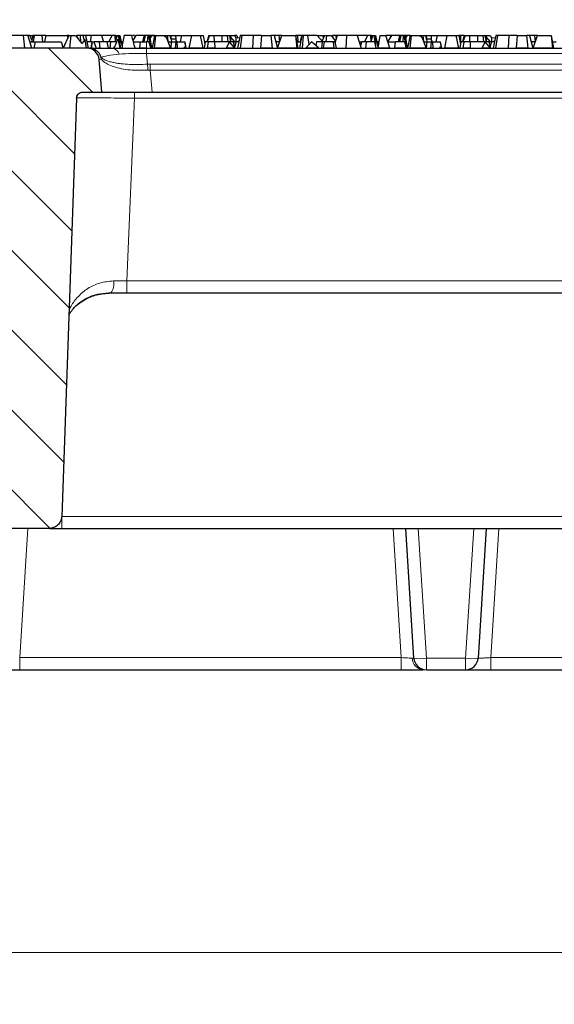
# Model space of a CAD drawing. Units: millimetres. Extents: x 0 to 420, y 0 to 297.
# Drawn here: x 139 to 161, y 44 to 83 of the extents above; entities that cross this region are included whole.
import ezdxf

# ---------------------------------------------------------------- set-up
doc = ezdxf.new("R2010")
doc.units = ezdxf.units.MM
doc.styles.add('SLDTEXTSTYLE0', font='TXT', dxfattribs={"width": 0.605})
doc.dimstyles.new('SLDDIMSTYLE0', dxfattribs={"dimtxt": 3.5, "dimasz": 3.5, "dimexe": 0, "dimexo": 0.0625, "dimgap": 0.875, "dimtad": 1, "dimlfac": 4, "dimrnd": 1e-09, "dimzin": 12, "dimdsep": 46, "dimtxsty": 'SLDTEXTSTYLE0', "dimsah": 1, "dimcen": 0.09, "dimadec": 0, "dimazin": 3, "dimtfac": 1, "dimtdec": 3, "dimtofl": 0, "dimtmove": 0, "dimatfit": 3, "dimfxl": 0, "dimfrac": 2, "dimtolj": 1, "dimtzin": 12, "dimarcsym": 0})
doc.dimstyles.new('SLDDIMSTYLE1', dxfattribs={"dimtxt": 3.5, "dimasz": 3.5, "dimexe": 0, "dimexo": 0.0625, "dimgap": 0.875, "dimtad": 1, "dimdec": 0, "dimlfac": 4, "dimrnd": 1e-09, "dimzin": 12, "dimdsep": 46, "dimtxsty": 'SLDTEXTSTYLE0', "dimsah": 1, "dimcen": 0.09, "dimadec": 0, "dimazin": 3, "dimtfac": 1, "dimtdec": 3, "dimtofl": 0, "dimtmove": 0, "dimatfit": 3, "dimfxl": 0, "dimfrac": 2, "dimtolj": 1, "dimtzin": 12, "dimarcsym": 0})

# ---------------------------------------------------------------- blocks, each defined once
blk = doc.blocks.new('_D_2')
at = {"color": 7, "linetype": 'Continuous', "lineweight": 0}
for p, q in [((58.268, 57.012), (58.268, 34.862)), ((180.899, 57.012), (180.899, 34.862)), ((180.899, 35.862), (58.268, 35.862))]:
    blk.add_line(p, q, dxfattribs=at)
at = {"color": 7, "linetype": 'Continuous', "lineweight": 18}
for points in [[(58.268, 35.862), (61.768, 35.324), (61.768, 36.401)], [(180.899, 35.862), (177.399, 36.401), (177.399, 35.324)]]:
    blk.add_solid(points, dxfattribs=at)
at = {"color": 7, "linetype": 'Continuous', "lineweight": 18, "char_height": 3.5, "attachment_point": 1, "style": 'SLDTEXTSTYLE0'}
for s, insert in [('490', (110.36, 40.374)), ('x636', (118.381, 40.374))]:
    blk.add_mtext(s, dxfattribs=dict(at, insert=insert))
blk = doc.blocks.new('_D_3')
at = {"color": 7, "linetype": 'Continuous', "lineweight": 0}
for p, q in [((81.308, 65.012), (81.308, 44.862)), ((174.87, 65.012), (174.87, 44.862)), ((81.308, 45.862), (174.87, 45.862))]:
    blk.add_line(p, q, dxfattribs=at)
at = {"color": 7, "linetype": 'Continuous', "lineweight": 18}
for points in [[(81.308, 45.862), (84.808, 45.324), (84.808, 46.401)], [(174.87, 45.862), (171.37, 46.401), (171.37, 45.324)]]:
    blk.add_solid(points, dxfattribs=at)
at = {"color": 7, "linetype": 'Continuous', "lineweight": 18, "char_height": 3.5, "attachment_point": 1, "style": 'SLDTEXTSTYLE0'}
for s, insert in [('374', (118.865, 50.374)), ('x450', (126.886, 50.374))]:
    blk.add_mtext(s, dxfattribs=dict(at, insert=insert))
blk = doc.blocks.new('_D_4')
at = {"color": 7, "linetype": 'Continuous', "lineweight": 0}
for p, q in [((81.964, 80.212), (81.964, 93.139)), ((174.214, 80.212), (174.214, 93.139)), ((174.214, 92.139), (81.964, 92.139))]:
    blk.add_line(p, q, dxfattribs=at)
at = {"color": 7, "linetype": 'Continuous', "lineweight": 18}
for points in [[(81.964, 92.139), (85.464, 91.601), (85.464, 92.678)], [(174.214, 92.139), (170.714, 92.678), (170.714, 91.601)]]:
    blk.add_solid(points, dxfattribs=at)
at = {"color": 7, "linetype": 'Continuous', "lineweight": 18, "char_height": 3.5, "attachment_point": 1, "style": 'SLDTEXTSTYLE0'}
for s, insert in [('369', (118.865, 96.651)), ('x519', (126.886, 96.651))]:
    blk.add_mtext(s, dxfattribs=dict(at, insert=insert))
blk = doc.blocks.new('_D_5')
at = {"color": 7, "linetype": 'Continuous', "lineweight": 0}
for p, q in [((76.577, 81.976), (76.577, 103.139)), ((179.601, 81.976), (179.601, 103.139)), ((76.577, 102.139), (179.601, 102.139))]:
    blk.add_line(p, q, dxfattribs=at)
at = {"color": 7, "linetype": 'Continuous', "lineweight": 18}
for points in [[(76.577, 102.139), (80.077, 101.601), (80.077, 102.678)], [(179.601, 102.139), (176.101, 102.678), (176.101, 101.601)]]:
    blk.add_solid(points, dxfattribs=at)
at = {"color": 7, "linetype": 'Continuous', "lineweight": 18, "char_height": 3.5, "attachment_point": 1, "style": 'SLDTEXTSTYLE0'}
for s, insert in [('412', (118.865, 106.651)), ('x544', (126.886, 106.651))]:
    blk.add_mtext(s, dxfattribs=dict(at, insert=insert))

msp = doc.modelspace()

# ---------------------------------------------------------------- hatches: boundary and pattern name
at = {"linetype": 'Continuous', "lineweight": 18}
h = msp.add_hatch(dxfattribs=at)
h.set_pattern_fill('DIN 201 Grauguss', scale=0.5, angle=90, style=0, pattern_type=2)
h.set_pattern_definition([(135, (0, 0), (-1.5875, -1.5875), [])])
edge = h.paths.add_edge_path(flags=0)
edge.add_spline(control_points=[(138.0873, 63.22), (138.0883, 63.1917), (138.0917, 63.1634), (138.0976, 63.1357), (138.1092, 63.0806), (138.1308, 63.0269), (138.1602, 62.9789), (138.1902, 62.9302), (138.2291, 62.8861), (138.2737, 62.8503), (138.3186, 62.8142), (138.3705, 62.7854), (138.4249, 62.7664), (138.4793, 62.7474), (138.5377, 62.7375), (138.5954, 62.7375)], knot_values=[0, 0, 0, 0, 0.0003398, 0.0003398, 0.0003398, 0.0010227, 0.0010227, 0.0010227, 0.0017167, 0.0017167, 0.0017167, 0.002416, 0.002416, 0.002416, 0.0031151, 0.0031151, 0.0031151, 0.0031151], weights=[1, 1, 1, 1, 1, 1, 1, 1, 1, 1, 1, 1, 1, 1, 1, 1], degree=3, periodic=0)
edge.add_line((138.5954, 62.7375), (140.4092, 62.7375))
edge.add_spline(control_points=[(140.4092, 62.7375), (140.4431, 62.7375), (140.4773, 62.7409), (140.5106, 62.7475), (140.5661, 62.7587), (140.6205, 62.7793), (140.6693, 62.808), (140.7174, 62.8362), (140.7614, 62.8729), (140.7977, 62.9152), (140.8337, 62.9572), (140.863, 63.0059), (140.8832, 63.0575), (140.9034, 63.109), (140.915, 63.1647), (140.917, 63.22)], knot_values=[0, 0, 0, 0, 0.0004077, 0.0004077, 0.0004077, 0.0010932, 0.0010932, 0.0010932, 0.0017681, 0.0017681, 0.0017681, 0.002438, 0.002438, 0.002438, 0.0031082, 0.0031082, 0.0031082, 0.0031082], weights=[1, 1, 1, 1, 1, 1, 1, 1, 1, 1, 1, 1, 1, 1, 1, 1], degree=3, periodic=0)
edge.add_spline(control_points=[(140.917, 63.22), (141.114, 68.7704), (141.3109, 74.3208), (141.5079, 79.8712)], knot_values=[0.067843, 0.067843, 0.067843, 0.067843, 0.1344896, 0.1344896, 0.1344896, 0.1344896], weights=[1, 1, 1, 1], degree=3, periodic=0)
edge.add_spline(control_points=[(141.5079, 79.8712), (141.5088, 79.8989), (141.5146, 79.9267), (141.5247, 79.9525), (141.5348, 79.9782), (141.5495, 80.0026), (141.5675, 80.0236), (141.5857, 80.0448), (141.6077, 80.0631), (141.6317, 80.0772), (141.6561, 80.0916), (141.6833, 80.1019), (141.7111, 80.1074), (141.7277, 80.1108), (141.7448, 80.1125), (141.7617, 80.1125)], knot_values=[0, 0, 0, 0, 0.0003321, 0.0003321, 0.0003321, 0.000664, 0.000664, 0.000664, 0.0009985, 0.0009985, 0.0009985, 0.0013381, 0.0013381, 0.0013381, 0.0015399, 0.0015399, 0.0015399, 0.0015399], weights=[1, 1, 1, 1, 1, 1, 1, 1, 1, 1, 1, 1, 1, 1, 1, 1], degree=3, periodic=0)
edge.add_line((141.7617, 80.1125), (142.5202, 80.1125))
edge.add_line((142.5202, 80.1125), (142.407, 81.406))
edge.add_arc((141.9089, 81.3625), 0.5, 5, 90)
edge.add_line((141.9089, 81.8625), (137.5251, 81.8625))
edge.add_spline(control_points=[(137.5251, 81.8625), (137.4937, 81.8625), (137.4622, 81.8595), (137.4314, 81.8536), (137.3764, 81.8431), (137.3225, 81.823), (137.2741, 81.7949), (137.2257, 81.7668), (137.1814, 81.73), (137.1451, 81.6875), (137.1087, 81.645), (137.0791, 81.5956), (137.0589, 81.5434), (137.0462, 81.5108), (137.037, 81.4766), (137.0314, 81.442), (137.0295, 81.4301), (137.028, 81.4181), (137.0269, 81.406)], knot_values=[0.0102039, 0.0102039, 0.0102039, 0.0102039, 0.0105825, 0.0105825, 0.0105825, 0.01126, 0.01126, 0.01126, 0.0119375, 0.0119375, 0.0119375, 0.0126149, 0.0126149, 0.0126149, 0.0130351, 0.0130351, 0.0130351, 0.0131801, 0.0131801, 0.0131801, 0.0131801], weights=[1, 1, 1, 1, 1, 1, 1, 1, 1, 1, 1, 1, 1, 1, 1, 1, 1, 1, 1], degree=3, periodic=0)
edge.add_spline(control_points=[(137.0269, 81.406), (136.9892, 80.9749), (136.9515, 80.5437), (136.9137, 80.1125)], knot_values=[0.0140015, 0.0140015, 0.0140015, 0.0140015, 0.0191955, 0.0191955, 0.0191955, 0.0191955], weights=[1, 1, 1, 1], degree=3, periodic=0)
edge.add_line((136.9137, 80.1125), (137.2419, 80.1125))
edge.add_spline(control_points=[(137.2419, 80.1125), (137.2707, 80.1125), (137.2999, 80.1075), (137.3271, 80.098), (137.3543, 80.0885), (137.3803, 80.0741), (137.4027, 80.0561), (137.425, 80.0381), (137.4445, 80.0161), (137.4595, 79.9917), (137.4742, 79.9677), (137.485, 79.9408), (137.4908, 79.9133), (137.4937, 79.8995), (137.4955, 79.8853), (137.496, 79.8712)], knot_values=[0, 0, 0, 0, 0.0003459, 0.0003459, 0.0003459, 0.0006919, 0.0006919, 0.0006919, 0.0010352, 0.0010352, 0.0010352, 0.0013729, 0.0013729, 0.0013729, 0.0015408, 0.0015408, 0.0015408, 0.0015408], weights=[1, 1, 1, 1, 1, 1, 1, 1, 1, 1, 1, 1, 1, 1, 1, 1], degree=3, periodic=0)
edge.add_spline(control_points=[(137.496, 79.8712), (137.6931, 74.3208), (137.8902, 68.7704), (138.0873, 63.22)], knot_values=[0.0678649, 0.0678649, 0.0678649, 0.0678649, 0.1345115, 0.1345115, 0.1345115, 0.1345115], weights=[1, 1, 1, 1], degree=3, periodic=0)

# ---------------------------------------------------------------- linework, layer by layer
at = {"color": 7, "linetype": 'Continuous', "lineweight": 25}
for p, q in [((139.3863, 82.3625), (138.8896, 82.3625)), ((139.3863, 82.3625), (139.4403, 81.8625)), ((139.564, 82.3625), (139.3863, 82.3625)), ((139.564, 82.3625), (139.7175, 81.8625)), ((139.6522, 82.3625), (139.564, 82.3625)), ((139.6522, 82.3625), (139.7664, 82.3625)), ((139.6522, 82.3625), (139.7267, 82.176)), ((139.7664, 82.3625), (139.7132, 82.1125)), ((139.8164, 82.3625), (139.7664, 82.3625)), ((139.8164, 82.3625), (139.785, 82.1125)), ((140.1297, 82.3625), (139.8164, 82.3625)), ((140.1297, 82.3625), (140.1469, 82.1125)), ((140.2808, 82.3625), (140.1297, 82.3625)), ((140.2808, 82.3625), (140.2367, 82.1125)), ((140.2808, 82.3625), (141.135, 82.3625)), ((141.2064, 82.3625), (140.9706, 81.8625)), ((141.2064, 82.3625), (141.135, 82.3625)), ((141.135, 82.3625), (141.1544, 82.2523)), ((141.2064, 82.3625), (141.2793, 82.3625)), ((141.2793, 82.3625), (141.2232, 81.8625)), ((141.2793, 82.3625), (141.4651, 82.3625)), ((141.4651, 82.3625), (141.7203, 82.0453)), ((141.5194, 82.3625), (141.5045, 82.3135)), ((141.5371, 82.3625), (141.5194, 82.3625)), ((141.5371, 82.3625), (141.5241, 82.2892)), ((141.6478, 82.3625), (141.5371, 82.3625)), ((141.6478, 82.3625), (141.6705, 82.1071)), ((141.763, 82.3625), (141.6478, 82.3625)), ((141.867, 82.3625), (141.763, 82.3625)), ((141.763, 82.3625), (141.809, 82.1571)), ((141.867, 82.3625), (141.9688, 81.8625)), ((142.0751, 82.3625), (141.867, 82.3625)), ((142.0751, 82.3625), (142.061, 82.1125)), ((142.4986, 82.3625), (142.0751, 82.3625)), ((142.9288, 82.3625), (142.4986, 82.3625)), ((142.4986, 82.3625), (142.5783, 82.1125)), ((142.7973, 82.1125), (142.9288, 82.3625)), ((143.0365, 82.3625), (142.9288, 82.3625)), ((143.0365, 82.3625), (143.0451, 82.1125)), ((143.0749, 82.3625), (143.0365, 82.3625)), ((143.1182, 82.3625), (143.049, 82.1125)), ((143.0749, 82.3625), (143.0977, 82.2882)), ((143.0749, 82.3625), (143.1182, 82.3625)), ((143.1182, 82.3625), (143.1632, 82.3625)), ((143.1632, 82.3625), (143.2513, 81.8625)), ((143.1632, 82.3625), (143.2282, 82.3625)), ((143.2282, 82.3625), (143.2348, 81.9562)), ((143.2282, 82.3625), (143.2334, 82.3625)), ((143.2334, 82.3625), (143.328, 81.9068)), ((143.8162, 82.3625), (143.7328, 82.3625)), ((143.8704, 82.3625), (143.7464, 82.1667)), ((143.8162, 82.3625), (143.8295, 82.298)), ((144.1932, 82.3625), (143.8704, 82.3625)), ((144.1932, 82.3625), (144.1343, 82.1125)), ((144.2374, 82.3625), (144.1864, 82.1125)), ((144.2374, 82.3625), (144.1932, 82.3625)), ((144.3392, 82.3625), (144.2374, 82.3625)), ((144.3392, 82.3625), (144.3187, 82.1125)), ((144.3667, 82.3625), (144.3392, 82.3625)), ((144.3667, 82.3625), (144.4485, 81.8625)), ((144.4098, 82.3625), (144.3667, 82.3625)), ((144.4098, 82.3625), (144.4915, 81.8625)), ((144.4136, 82.3625), (144.4098, 82.3625)), ((144.4136, 82.3625), (144.4405, 82.2716)), ((144.4986, 82.3625), (144.4136, 82.3625)), ((144.4986, 82.3625), (144.4405, 82.2716)), ((144.5831, 82.3625), (144.4986, 82.3625)), ((144.6079, 82.3625), (144.5125, 81.8625)), ((144.5831, 82.3625), (144.5957, 82.2987)), ((144.6079, 82.3625), (144.5831, 82.3625)), ((144.6079, 82.3625), (144.6606, 82.3625)), ((144.6152, 81.8625), (144.6606, 82.3625)), ((144.6606, 82.3625), (145.0002, 82.3625)), ((145.0002, 82.3625), (145.1143, 82.3625)), ((145.0002, 82.3625), (145.0799, 82.297)), ((145.1143, 82.3625), (145.1393, 82.1485)), ((145.1143, 82.3625), (145.2325, 82.3625)), ((145.2679, 82.2178), (145.2325, 82.3625)), ((145.2325, 82.3625), (145.2495, 82.3625)), ((145.2495, 82.3625), (145.2679, 82.2178)), ((145.2495, 82.3625), (145.4449, 82.3625)), ((145.4449, 82.3625), (145.4556, 82.2178)), ((145.4449, 82.3625), (145.6894, 82.3625)), ((145.6894, 82.3625), (145.6307, 82.1125)), ((145.6894, 82.3625), (146.0901, 82.3625)), ((145.9962, 81.8625), (146.0901, 82.3625)), ((146.0901, 82.3625), (146.4319, 82.3625)), ((146.4319, 82.3625), (146.5373, 81.8625)), ((146.4319, 82.3625), (146.5474, 82.3625)), ((146.5474, 82.3625), (146.6135, 82.0163)), ((146.7693, 82.3625), (146.6934, 82.1125)), ((146.805, 82.3625), (146.7107, 82.1125)), ((146.7693, 82.3625), (146.805, 82.3625)), ((146.805, 82.3625), (146.9786, 82.3625)), ((146.9786, 82.3625), (146.9799, 82.1125)), ((146.9786, 82.3625), (147.296, 82.3625)), ((147.296, 82.3625), (147.2943, 82.1125)), ((147.296, 82.3625), (147.5042, 82.3625)), ((147.5042, 82.3625), (147.5266, 82.1125)), ((147.5042, 82.3625), (147.5897, 82.3625)), ((147.5897, 82.3625), (147.6404, 82.1125)), ((147.5897, 82.3625), (147.6356, 82.3625)), ((147.6356, 82.3625), (147.6367, 82.3094)), ((147.6356, 82.3625), (147.7937, 82.3625)), ((147.7937, 82.3625), (147.8456, 82.2699)), ((147.892, 82.3625), (147.7937, 82.3625)), ((147.892, 82.3625), (147.916, 82.2664)), ((148.0272, 82.3625), (147.9197, 81.8625)), ((148.0901, 82.3625), (148.0167, 81.8625)), ((148.0901, 82.3625), (148.0272, 82.3625)), ((148.5399, 82.3625), (148.0901, 82.3625)), ((148.5399, 82.3625), (148.5172, 81.8625)), ((148.8666, 82.3625), (148.5399, 82.3625)), ((148.8666, 82.3625), (148.8337, 81.8625)), ((148.8666, 82.3625), (149.2567, 82.3625)), ((149.3112, 81.8625), (149.2567, 82.3625)), ((149.3687, 82.3625), (149.2567, 82.3625)), ((149.5613, 82.3625), (149.3687, 82.3625)), ((149.3687, 82.3625), (149.5007, 81.8625)), ((149.5058, 81.8625), (149.6834, 82.3625)), ((149.5613, 82.3625), (149.5883, 82.1125)), ((149.6834, 82.3625), (149.5613, 82.3625)), ((149.6834, 82.3625), (150.22, 82.3625)), ((150.22, 82.3625), (150.283, 81.8625)), ((150.22, 82.3625), (150.2208, 82.3625)), ((150.3047, 82.3625), (150.2208, 82.3625)), ((150.2208, 82.3625), (150.3148, 81.8625)), ((150.3047, 82.3625), (150.3219, 82.1125)), ((150.4558, 82.3625), (150.3047, 82.3625)), ((150.4757, 82.3625), (150.3875, 81.8625)), ((150.4558, 82.3625), (150.4117, 82.1125)), ((150.4558, 82.3625), (150.4757, 82.3625)), ((150.5298, 82.3625), (150.4757, 82.3625)), ((150.5298, 82.3625), (150.483, 81.8625)), ((150.697, 82.3625), (150.5298, 82.3625)), ((150.697, 82.3625), (150.7602, 82.0043)), ((151.0867, 82.3625), (150.697, 82.3625)), ((151.0867, 82.3625), (151.31, 82.3625)), ((151.0867, 82.3625), (151.3145, 82.1125)), ((151.3814, 82.3625), (151.2809, 82.1494)), ((151.31, 82.3625), (151.3814, 82.3625)), ((151.31, 82.3625), (151.3294, 82.2523)), ((151.3814, 82.3625), (151.4543, 82.3625)), ((151.4543, 82.3625), (151.4262, 82.1125)), ((151.4543, 82.3625), (151.6401, 82.3625)), ((151.6401, 82.3625), (151.8173, 82.1423)), ((151.6944, 82.3625), (151.6795, 82.3135)), ((151.7121, 82.3625), (151.6944, 82.3625)), ((151.7121, 82.3625), (151.6991, 82.2892)), ((151.8228, 82.3625), (151.7121, 82.3625)), ((151.876, 82.3625), (151.7951, 82.059)), ((151.8228, 82.3625), (151.8361, 82.2129)), ((151.876, 82.3625), (151.8228, 82.3625)), ((152.2501, 82.3625), (151.876, 82.3625)), ((152.2501, 82.3625), (152.222, 81.8625)), ((152.6736, 82.3625), (152.2501, 82.3625)), ((153.1038, 82.3625), (152.6736, 82.3625)), ((152.6736, 82.3625), (152.833, 81.8625)), ((152.9723, 82.1125), (153.1038, 82.3625)), ((153.2115, 82.3625), (153.1038, 82.3625)), ((153.2115, 82.3625), (153.2201, 82.1125)), ((153.2499, 82.3625), (153.2115, 82.3625)), ((153.2932, 82.3625), (153.224, 82.1125)), ((153.2499, 82.3625), (153.2727, 82.2882)), ((153.2499, 82.3625), (153.2932, 82.3625)), ((153.2932, 82.3625), (153.3382, 82.3625)), ((153.3382, 82.3625), (153.4263, 81.8625)), ((153.3382, 82.3625), (153.4032, 82.3625)), ((153.4032, 82.3625), (153.4098, 81.9562)), ((153.4032, 82.3625), (153.4084, 82.3625)), ((153.4084, 82.3625), (153.503, 81.9068)), ((153.5833, 82.3625), (153.4952, 81.8625)), ((153.5833, 82.3625), (153.8234, 82.3625)), ((153.9722, 81.8625), (153.8234, 82.3625)), ((153.9912, 82.3625), (153.8234, 82.3625)), ((154.0454, 82.3625), (153.8943, 82.1241)), ((153.9912, 82.3625), (154.0045, 82.298)), ((154.0454, 82.3625), (153.9912, 82.3625)), ((154.3682, 82.3625), (154.0454, 82.3625)), ((154.3682, 82.3625), (154.3093, 82.1125)), ((154.4124, 82.3625), (154.3614, 82.1125)), ((154.4124, 82.3625), (154.3682, 82.3625)), ((154.5142, 82.3625), (154.4124, 82.3625)), ((154.5142, 82.3625), (154.4937, 82.1125)), ((154.5417, 82.3625), (154.5142, 82.3625)), ((154.5417, 82.3625), (154.6235, 81.8625)), ((154.5848, 82.3625), (154.5417, 82.3625)), ((154.5848, 82.3625), (154.6665, 81.8625)), ((154.5886, 82.3625), (154.5848, 82.3625)), ((154.6736, 82.3625), (154.5886, 82.3625)), ((154.5886, 82.3625), (154.6155, 82.2716)), ((154.6736, 82.3625), (154.6155, 82.2716)), ((154.7581, 82.3625), (154.6736, 82.3625)), ((154.7829, 82.3625), (154.6875, 81.8625)), ((154.7829, 82.3625), (154.7581, 82.3625)), ((154.7581, 82.3625), (154.7707, 82.2987)), ((154.7829, 82.3625), (154.8356, 82.3625)), ((154.7902, 81.8625), (154.8356, 82.3625)), ((154.8356, 82.3625), (155.1752, 82.3625)), ((155.1752, 82.3625), (155.2893, 82.3625)), ((155.1752, 82.3625), (155.2549, 82.297)), ((155.2893, 82.3625), (155.3143, 82.1485)), ((155.2893, 82.3625), (155.4075, 82.3625)), ((155.4429, 82.2178), (155.4075, 82.3625)), ((155.4075, 82.3625), (155.4245, 82.3625)), ((155.4245, 82.3625), (155.4429, 82.2178)), ((155.4245, 82.3625), (155.6199, 82.3625)), ((155.6199, 82.3625), (155.6306, 82.2178)), ((155.6199, 82.3625), (155.8644, 82.3625)), ((155.8644, 82.3625), (155.8057, 82.1125)), ((155.8644, 82.3625), (156.2651, 82.3625)), ((156.1712, 81.8625), (156.2651, 82.3625)), ((156.2651, 82.3625), (156.6069, 82.3625)), ((156.6069, 82.3625), (156.7123, 81.8625)), ((156.6069, 82.3625), (156.7224, 82.3625)), ((156.769, 82.3625), (156.7224, 82.3625)), ((156.7224, 82.3625), (156.7885, 82.0163)), ((156.769, 82.3625), (156.7856, 82.2912)), ((156.7901, 82.3625), (156.769, 82.3625)), ((156.8107, 82.3625), (156.7856, 82.2912)), ((156.7901, 82.3625), (156.7976, 82.3252)), ((156.9424, 82.3625), (156.8107, 82.3625)), ((156.9443, 82.3625), (156.8684, 82.1125)), ((156.98, 82.3625), (156.8857, 82.1125)), ((156.9424, 82.3625), (156.9426, 82.3567)), ((156.9443, 82.3625), (156.9424, 82.3625)), ((156.9443, 82.3625), (156.98, 82.3625)), ((156.98, 82.3625), (157.1536, 82.3625)), ((157.1536, 82.3625), (157.1549, 82.1125)), ((157.1536, 82.3625), (157.471, 82.3625)), ((157.471, 82.3625), (157.4693, 82.1125)), ((157.471, 82.3625), (157.6792, 82.3625)), ((157.6792, 82.3625), (157.7016, 82.1125)), ((157.6792, 82.3625), (157.7647, 82.3625)), ((157.7647, 82.3625), (157.8154, 82.1125)), ((157.7647, 82.3625), (157.8106, 82.3625)), ((157.8106, 82.3625), (157.8117, 82.3094)), ((157.8106, 82.3625), (157.9687, 82.3625)), ((157.9687, 82.3625), (158.0206, 82.2699)), ((158.2022, 82.3625), (158.0947, 81.8625)), ((158.2651, 82.3625), (158.1917, 81.8625)), ((158.2651, 82.3625), (158.2022, 82.3625)), ((158.7149, 82.3625), (158.2651, 82.3625)), ((158.7149, 82.3625), (158.6922, 81.8625)), ((159.0416, 82.3625), (158.7149, 82.3625)), ((159.0416, 82.3625), (159.0087, 81.8625)), ((159.0416, 82.3625), (159.4317, 82.3625)), ((159.4862, 81.8625), (159.4317, 82.3625)), ((159.5437, 82.3625), (159.4317, 82.3625)), ((159.5437, 82.3625), (159.6757, 81.8625)), ((159.7363, 82.3625), (159.5437, 82.3625)), ((159.6808, 81.8625), (159.8584, 82.3625)), ((159.7363, 82.3625), (159.7633, 82.1125)), ((159.8584, 82.3625), (159.7363, 82.3625)), ((159.8584, 82.3625), (160.395, 82.3625)), ((160.395, 82.3625), (160.458, 81.8625)), ((160.395, 82.3625), (160.3958, 82.3625)), ((160.3958, 82.3625), (160.4898, 81.8625)), ((139.6407, 82.1125), (139.6476, 82.1125)), ((139.6476, 82.1125), (139.6489, 82.0859)), ((139.6476, 82.1125), (139.8537, 82.1125)), ((139.8537, 82.1125), (139.8022, 81.8625)), ((139.8537, 82.1125), (140.9003, 82.1125)), ((140.9003, 82.1125), (140.9706, 81.8625)), ((141.8483, 82.2066), (141.7203, 82.0453)), ((141.9089, 81.8625), (141.8483, 82.2066)), ((142.1182, 82.1125), (141.9179, 82.1125)), ((142.1182, 82.1125), (142.0702, 81.8625)), ((142.1092, 81.8625), (142.1322, 82.1125)), ((142.1322, 82.1125), (142.1182, 82.1125)), ((142.1322, 82.1125), (142.1974, 82.1125)), ((142.1974, 82.1125), (142.2845, 81.8625)), ((142.4031, 82.1125), (142.2104, 82.1125)), ((142.4031, 82.1125), (142.429, 81.8625)), ((142.7069, 82.1125), (142.4031, 82.1125)), ((142.7069, 82.1125), (142.769, 81.8625)), ((142.8648, 82.1125), (142.7069, 82.1125)), ((142.8648, 82.1125), (142.8291, 81.8625)), ((143.1123, 82.1125), (142.8648, 82.1125)), ((143.1927, 82.1125), (143.1755, 82.1125)), ((143.1927, 82.1125), (143.2466, 81.8625)), ((143.3642, 82.1125), (143.2853, 82.1125)), ((143.7605, 82.1125), (144.0415, 82.1125)), ((144.0332, 82.0107), (144.0071, 81.8625)), ((144.0415, 82.1125), (144.0332, 82.0107)), ((144.0415, 82.1125), (144.293, 82.1125)), ((144.3888, 82.1125), (144.293, 82.1125)), ((144.3888, 82.1125), (144.4288, 81.9702)), ((144.4288, 81.9702), (144.4449, 81.8625)), ((144.4288, 81.9702), (144.4485, 81.8625)), ((145.0799, 82.297), (145.2537, 81.8625)), ((145.1537, 82.1125), (145.2798, 82.1125)), ((145.2798, 82.1125), (145.2547, 81.8625)), ((145.2679, 82.2178), (145.2813, 82.1125)), ((145.4556, 82.2178), (145.2679, 82.2178)), ((145.2798, 82.1125), (145.4687, 82.1125)), ((145.442, 81.8625), (145.4687, 82.1125)), ((145.4556, 82.2178), (145.4633, 82.1125)), ((145.5, 82.1125), (145.4556, 82.2178)), ((145.5039, 82.1125), (145.4687, 82.1125)), ((145.5039, 82.1125), (145.5161, 81.8625)), ((145.5039, 82.1125), (145.8093, 82.1125)), ((145.8093, 82.1125), (145.8518, 81.8625)), ((145.8093, 82.1125), (145.8122, 82.1125)), ((145.8122, 82.1125), (145.858, 81.8625)), ((146.6321, 82.1125), (146.5838, 81.8625)), ((146.5872, 82.154), (146.599, 82.1125)), ((146.5952, 82.1125), (146.6321, 82.1125)), ((146.7459, 82.1125), (146.6321, 82.1125)), ((146.7459, 82.1125), (146.7105, 81.8625)), ((147.0095, 82.1125), (146.7459, 82.1125)), ((147.5835, 82.1125), (147.0095, 82.1125)), ((147.0213, 81.8625), (147.0095, 82.1125)), ((147.5963, 82.1076), (147.4669, 81.8625)), ((147.5835, 82.1125), (147.5843, 82.0848)), ((147.7395, 82.1125), (147.5835, 82.1125)), ((147.8104, 81.8625), (147.5963, 82.1076)), ((147.6367, 82.3094), (147.6039, 82.2923)), ((147.6367, 82.3094), (147.6406, 82.1125)), ((147.8077, 82.1125), (147.6367, 82.3094)), ((147.7395, 82.1125), (147.7954, 81.8797)), ((147.7769, 82.1125), (147.7597, 82.0285)), ((147.8563, 82.1125), (147.7769, 82.1125)), ((147.8563, 82.1125), (147.7898, 81.9031)), ((147.8456, 82.2699), (147.8483, 82.1125)), ((148.0056, 82.2619), (147.8456, 82.2699)), ((147.9735, 82.1125), (147.8563, 82.1125)), ((147.981, 82.1474), (147.9252, 82.1125)), ((149.5946, 82.1125), (149.4347, 82.1125)), ((150.2678, 82.1125), (150.4316, 82.1125)), ((150.8541, 82.1125), (150.6371, 81.8625)), ((150.8627, 82.1125), (150.8541, 82.1125)), ((151.1342, 81.8668), (150.8627, 82.1125)), ((151.0621, 82.1125), (151.0346, 81.9569)), ((151.2863, 82.1125), (151.0621, 82.1125)), ((151.2863, 82.1125), (151.2521, 81.8625)), ((151.3594, 82.1125), (151.2863, 82.1125)), ((151.3594, 82.1125), (151.331, 81.8695)), ((151.7306, 82.1125), (151.3594, 82.1125)), ((151.7595, 81.8625), (151.7306, 82.1125)), ((151.7831, 82.1125), (151.7306, 82.1125)), ((151.7831, 82.1125), (151.8391, 81.8625)), ((152.7533, 82.1125), (152.8544, 82.1125)), ((152.8544, 82.1125), (152.8069, 81.9443)), ((153.0398, 82.1125), (152.8544, 82.1125)), ((153.0398, 82.1125), (153.0041, 81.8625)), ((153.3677, 82.1125), (153.0398, 82.1125)), ((153.3677, 82.1125), (153.4216, 81.8625)), ((153.4889, 82.1125), (153.4603, 82.1125)), ((153.4889, 82.1125), (153.5164, 81.9829)), ((153.5392, 82.1125), (153.4889, 82.1125)), ((153.9169, 82.1125), (153.8978, 82.1125)), ((153.9169, 82.1125), (153.9081, 82.0779)), ((153.9169, 82.1125), (154.2055, 82.1125)), ((154.184, 81.8732), (154.2055, 82.1125)), ((154.5638, 82.1125), (154.2055, 82.1125)), ((154.5638, 82.1125), (154.6038, 81.9702)), ((154.6038, 81.9702), (154.6199, 81.8625)), ((154.6038, 81.9702), (154.6235, 81.8625)), ((155.2549, 82.297), (155.4287, 81.8625)), ((155.3287, 82.1125), (155.4548, 82.1125)), ((155.4548, 82.1125), (155.4297, 81.8625)), ((155.4429, 82.2178), (155.4563, 82.1125)), ((155.6306, 82.2178), (155.4429, 82.2178)), ((155.4548, 82.1125), (155.6437, 82.1125)), ((155.617, 81.8625), (155.6437, 82.1125)), ((155.6306, 82.2178), (155.6383, 82.1125)), ((155.675, 82.1125), (155.6306, 82.2178)), ((155.6789, 82.1125), (155.6437, 82.1125)), ((155.6789, 82.1125), (155.6911, 81.8625)), ((155.6789, 82.1125), (155.9843, 82.1125)), ((155.9843, 82.1125), (156.0268, 81.8625)), ((155.9843, 82.1125), (155.9872, 82.1125)), ((155.9872, 82.1125), (156.033, 81.8625)), ((156.8071, 82.1125), (156.7588, 81.8625)), ((156.7622, 82.154), (156.774, 82.1125)), ((156.7702, 82.1125), (156.8071, 82.1125)), ((156.7856, 82.2912), (156.788, 82.1125)), ((156.9209, 82.1125), (156.8071, 82.1125)), ((156.9209, 82.1125), (156.8855, 81.8625)), ((157.1845, 82.1125), (156.9209, 82.1125)), ((157.1963, 81.8625), (157.1845, 82.1125)), ((157.7585, 82.1125), (157.1845, 82.1125)), ((157.7713, 82.1076), (157.6419, 81.8625)), ((157.7585, 82.1125), (157.7593, 82.0848)), ((157.9145, 82.1125), (157.7585, 82.1125)), ((157.9854, 81.8625), (157.7713, 82.1076)), ((157.8117, 82.3094), (157.7789, 82.2923)), ((157.8117, 82.3094), (157.8156, 82.1125)), ((157.9827, 82.1125), (157.8117, 82.3094)), ((157.9145, 82.1125), (157.9704, 81.8797)), ((157.9519, 82.1125), (157.9347, 82.0285)), ((158.0313, 82.1125), (157.9519, 82.1125)), ((158.0313, 82.1125), (157.9648, 81.9031)), ((158.0206, 82.2699), (158.0233, 82.1125)), ((158.1806, 82.2619), (158.0206, 82.2699)), ((158.1485, 82.1125), (158.0313, 82.1125)), ((158.156, 82.1474), (158.1002, 82.1125)), ((159.7696, 82.1125), (159.6097, 82.1125)), ((160.4428, 82.1125), (160.6066, 82.1125)), ((141.9089, 81.8625), (137.5251, 81.8625)), ((142.0154, 81.8625), (142.3465, 81.8625)), ((142.3465, 81.8625), (142.8714, 81.8625)), ((142.429, 81.8625), (142.3841, 81.8625)), ((142.8714, 81.8625), (142.8291, 81.8625)), ((142.8714, 81.8625), (142.9278, 81.8625)), ((142.9278, 81.8625), (143.5412, 81.8625)), ((143.5412, 81.8625), (144.293, 81.8625)), ((144.293, 81.8625), (144.0071, 81.8625)), ((144.293, 81.8625), (144.4449, 81.8625)), ((144.293, 81.8625), (165.0661, 81.8625)), ((145.2537, 81.8625), (144.6152, 81.8625)), ((145.5161, 81.8625), (145.442, 81.8625)), ((145.8023, 81.908), (145.7817, 81.8625)), ((145.8142, 81.8625), (145.7817, 81.8625)), ((145.8142, 81.8625), (145.8023, 81.908)), ((146.5373, 81.8625), (145.9962, 81.8625)), ((147.0213, 81.8625), (146.7105, 81.8625)), ((147.8104, 81.8625), (147.4669, 81.8625)), ((149.3112, 81.8625), (148.8337, 81.8625)), ((150.283, 81.8625), (149.5058, 81.8625)), ((151.1349, 81.8625), (150.6371, 81.8625)), ((151.1349, 81.8625), (151.1342, 81.8668)), ((151.1342, 81.8668), (151.1351, 81.8625)), ((151.331, 81.8695), (151.329, 81.8625)), ((151.7595, 81.8625), (151.329, 81.8625)), ((153.9722, 81.8625), (153.4952, 81.8625)), ((154.1821, 81.8625), (154.184, 81.8732)), ((154.6199, 81.8625), (154.1821, 81.8625)), ((155.4287, 81.8625), (154.7902, 81.8625)), ((155.6911, 81.8625), (155.617, 81.8625)), ((155.9773, 81.908), (155.9567, 81.8625)), ((155.9892, 81.8625), (155.9567, 81.8625)), ((155.9892, 81.8625), (155.9773, 81.908)), ((156.7123, 81.8625), (156.1712, 81.8625)), ((157.1963, 81.8625), (156.8855, 81.8625)), ((157.9854, 81.8625), (157.6419, 81.8625)), ((159.4862, 81.8625), (159.0087, 81.8625)), ((160.458, 81.8625), (159.6808, 81.8625)), ((142.5202, 80.1125), (142.407, 81.406)), ((141.7617, 80.1125), (142.5202, 80.1125)), ((142.5202, 80.1125), (144.5126, 80.1125)), ((144.5126, 80.1125), (164.8466, 80.1125)), ((141.5079, 79.8712), (140.917, 63.22)), ((142.8777, 72.1125), (143.5034, 72.1125)), ((143.5034, 72.1125), (165.1212, 72.1125)), ((140.4092, 62.7375), (138.5954, 62.7375)), ((140.4468, 62.7375), (140.9191, 62.7375)), ((140.9191, 62.7375), (165.4486, 62.7375)), ((154.9347, 57.5813), (154.6124, 62.7375)), ((157.8155, 62.7375), (157.4933, 57.5813)), ((139.244, 57.1125), (154.4339, 57.1125)), ((155.4337, 57.1125), (156.9942, 57.1125)), ((157.994, 57.1125), (174.6326, 57.1125))]:
    msp.add_line(p, q, dxfattribs=at)
at = {"color": 8, "linetype": 'Continuous', "lineweight": 18}
for p, q in [((143.3153, 81.9681), (143.3388, 81.9681)), ((144.293, 82.1125), (144.293, 81.8625)), ((144.293, 81.8625), (144.293, 81.6493)), ((144.293, 81.6493), (144.3304, 81.2223)), ((165.0661, 81.6493), (144.293, 81.6493)), ((142.4913, 81.4167), (142.4784, 81.4896)), ((142.4852, 81.4863), (142.4913, 81.4167)), ((144.3304, 81.2223), (144.4365, 81.226)), ((144.4365, 80.9828), (144.4365, 81.226)), ((144.4365, 81.226), (164.9227, 81.226)), ((144.3515, 80.9809), (144.4365, 80.9828)), ((144.4365, 80.9828), (144.5126, 80.1125)), ((144.4365, 80.9828), (164.9227, 80.9828)), ((143.8093, 80.1125), (143.8093, 79.8712)), ((143.8093, 79.8712), (143.5034, 72.595)), ((164.8672, 79.8712), (143.8093, 79.8712)), ((143.5034, 72.595), (142.9818, 72.591)), ((143.5034, 72.595), (165.1212, 72.595)), ((143.5034, 72.1125), (143.5034, 72.595)), ((141.2096, 71.2623), (140.9191, 63.22)), ((140.9191, 62.7375), (140.9191, 63.22)), ((140.9191, 63.22), (165.4486, 63.22)), ((139.5654, 62.7375), (139.244, 57.595)), ((154.4339, 57.595), (154.1125, 62.7375)), ((155.1106, 62.7375), (155.4337, 57.5689)), ((156.9942, 57.5689), (157.3173, 62.7375)), ((158.3154, 62.7375), (157.994, 57.595)), ((139.244, 57.595), (139.244, 57.1125)), ((154.4339, 57.595), (139.244, 57.595)), ((154.4339, 57.595), (154.4339, 57.1125)), ((156.9942, 57.5689), (155.4337, 57.5689)), ((155.4337, 57.5689), (155.4337, 57.1125)), ((156.9942, 57.1125), (156.9942, 57.5689)), ((157.994, 57.595), (157.994, 57.1125)), ((174.6326, 57.595), (157.994, 57.595))]:
    msp.add_line(p, q, dxfattribs=at)
at = {"color": 7, "linetype": 'Continuous', "lineweight": 25}
for centre, start, end in [((141.9089, 81.3625), 5, 90), ((155.4337, 57.6125), 183.57633, 270), ((156.9942, 57.6125), 270, 356.42367)]:
    msp.add_arc(centre, 0.5, start, end, dxfattribs=at)
at = {"color": 8, "linetype": 'Continuous', "lineweight": 18}
for centre, radius, start, end in [((142.8858, 81.5374), 0.3278, 14.16586, 82.63718), ((136.0174, 80.3734), 8.3562, 4.16916, 5.83084), ((142.3369, 72.4807), 0.6543, 325.74675, 9.70615), ((155.3378, 57.5776), 0.4662, 180.10795, 266.20975), ((155.22, 59.0176), 1.4644, 258.76439, 278.39136), ((157.2079, 59.0176), 1.4644, 261.60864, 281.23561)]:
    msp.add_arc(centre, radius, start, end, dxfattribs=at)
for major_axis, ratio, start_param, end_param in [((2.0116, -0.0481), 0.1413025, 2.2226057, 2.8650629), ((2.0116, -0.0481), 0.1413025, 1.636578, 2.2226057), ((2.0115, -0.0437), 0.02145, 2.8516109, 3.1439395)]:
    msp.add_ellipse((144.4185, 81.3625), major_axis=major_axis, ratio=ratio, start_param=start_param, end_param=end_param, dxfattribs=at)
at = {"color": 7, "linetype": 'Continuous', "lineweight": 25}
for points, knots in [([(143.3202, 81.8625), (143.3348, 81.9456), (143.3642, 82.112), (143.3936, 82.279), (143.4083, 82.3625)], [0, 0, 0, 0, 0.499978, 1, 1, 1, 1]), ([(143.6952, 82.3625), (143.6913, 82.3625), (143.5935, 82.3625), (143.4991, 82.3625), (143.4083, 82.3625)], [0, 0, 0, 0, 0.0392795, 1, 1, 1, 1]), ([(143.6952, 82.3625), (143.7169, 82.2791), (143.7604, 82.1122), (143.8046, 81.9457), (143.8267, 81.8625)], [0, 0, 0, 0, 0.4999917, 1, 1, 1, 1]), ([(142.9961, 81.8625), (143.0345, 81.943), (143.089, 82.0573), (143.1406, 82.177), (143.1558, 82.2123)], [0, 0, 0, 0, 0.7048318, 1, 1, 1, 1]), ([(143.1558, 82.2123), (143.1624, 82.179), (143.1853, 82.0624), (143.2083, 81.9458), (143.2247, 81.8625)], [0, 0, 0, 0, 0.2855049, 1, 1, 1, 1]), ([(142.1092, 81.8625), (142.1383, 81.8625), (142.19, 81.8625), (142.2557, 81.8625), (142.2845, 81.8625)], [0, 0, 0, 0, 0.5633259, 1, 1, 1, 1]), ([(142.9961, 81.8625), (143.0377, 81.8625), (143.1116, 81.8625), (143.1903, 81.8625), (143.2247, 81.8625)], [0, 0, 0, 0, 0.5621393, 1, 1, 1, 1]), ([(143.3202, 81.8625), (143.4118, 81.8625), (143.5749, 81.8625), (143.75, 81.8625), (143.8267, 81.8625)], [0, 0, 0, 0, 0.5623177, 1, 1, 1, 1]), ([(141.5079, 79.8712), (141.5116, 79.8989), (141.5191, 79.9542), (141.5644, 80.0269), (141.6296, 80.0813), (141.6994, 80.1088), (141.7447, 80.1115), (141.7617, 80.1125)], [0, 0, 0, 0, 0.2153804, 0.4307019, 0.6476743, 0.8679658, 1, 1, 1, 1]), ([(141.2089, 71.244), (141.2327, 71.2848), (141.3271, 71.4461), (141.5243, 71.6481), (141.8008, 71.8496), (142.0876, 71.9907), (142.4501, 72.1012), (142.7433, 72.1138), (142.8962, 72.1204)], [0, 0, 0, 0, 0.0824341, 0.3262585, 0.472202, 0.6339866, 0.8090723, 1, 1, 1, 1]), ([(141.5059, 71.6034), (141.5298, 71.6271), (141.6206, 71.7175), (141.8062, 71.8385), (142.0517, 71.9596), (142.3868, 72.0765), (142.6801, 72.098), (142.8777, 72.1125)], [0, 0, 0, 0, 0.0804497, 0.3055907, 0.4843928, 0.6525779, 1, 1, 1, 1]), ([(140.917, 63.22), (140.9095, 63.1647), (140.8946, 63.0539), (140.8038, 62.9087), (140.6736, 62.7999), (140.5338, 62.7448), (140.4432, 62.7395), (140.4092, 62.7375)], [0, 0, 0, 0, 0.2153338, 0.4306085, 0.6475418, 0.867824, 1, 1, 1, 1]), ([(138.2442, 57.1125), (138.2576, 57.1125), (138.2781, 57.1125), (138.4027, 57.1125), (138.5317, 57.1125), (138.6918, 57.1125), (138.9247, 57.1125), (139.1182, 57.1125), (139.244, 57.1125)], [0, 0, 0, 0, 0.2394096, 0.3682287, 0.4997829, 0.6313731, 0.7602919, 1, 1, 1, 1]), ([(154.4339, 57.1125), (154.5209, 57.1125), (154.6979, 57.1125), (154.9456, 57.1125), (155.161, 57.1125), (155.2589, 57.1125), (155.3069, 57.1125)], [0, 0, 0, 0, 0.2457749, 0.5002723, 0.7546183, 1, 1, 1, 1]), ([(156.9942, 57.1125), (157.0076, 57.1125), (157.0281, 57.1125), (157.1527, 57.1125), (157.2817, 57.1125), (157.4418, 57.1125), (157.6747, 57.1125), (157.8682, 57.1125), (157.994, 57.1125)], [0, 0, 0, 0, 0.2394096, 0.3682287, 0.4997829, 0.6313731, 0.7602919, 1, 1, 1, 1])]:
    msp.add_open_spline(points, degree=3, knots=knots, dxfattribs=at)
at = {"color": 8, "linetype": 'Continuous', "lineweight": 18}
for points, knots in [([(142.0154, 81.8625), (142.0678, 81.8572), (142.1727, 81.8468), (142.3124, 81.7648), (142.4238, 81.6446), (142.4602, 81.5413), (142.4784, 81.4896)], [0, 0, 0, 0, 0.2500001, 0.5000001, 0.7500001, 1, 1, 1, 1]), ([(142.0154, 81.8625), (142.0688, 81.8572), (142.1756, 81.8466), (142.3176, 81.7638), (142.4306, 81.6425), (142.467, 81.5384), (142.4852, 81.4863)], [0, 0, 0, 0, 0.249999, 0.4999987, 0.749999, 1, 1, 1, 1]), ([(142.4784, 81.4896), (142.4796, 81.4891), (142.4819, 81.488), (142.4841, 81.4869), (142.4852, 81.4863)], [0, 0, 0, 0, 0.5000021, 1, 1, 1, 1]), ([(144.3304, 81.2223), (144.2098, 81.2155), (143.9663, 81.2017), (143.6097, 81.2075), (143.3286, 81.2294), (143.1176, 81.2591), (142.9574, 81.2898), (142.8001, 81.3304), (142.6527, 81.3838), (142.5489, 81.4374), (142.5015, 81.4738), (142.4852, 81.4863)], [0, 0, 0, 0, 0.1447327, 0.2922389, 0.4475861, 0.528699, 0.6121108, 0.7126878, 0.8214528, 0.938454, 1, 1, 1, 1]), ([(142.4913, 81.4167), (142.4996, 81.4073), (142.5159, 81.389), (142.586, 81.3213), (142.7246, 81.2256), (142.9816, 81.1155), (143.2853, 81.0359), (143.7339, 80.967), (144.1078, 80.9754), (144.3515, 80.9809)], [0, 0, 0, 0, 0.0316167, 0.0616459, 0.2342101, 0.3883111, 0.5529238, 0.7085631, 1, 1, 1, 1]), ([(143.8093, 79.8712), (143.6269, 79.8719), (143.2615, 79.8734), (142.7403, 79.8749), (142.2684, 79.8759), (141.8771, 79.8762), (141.6175, 79.876), (141.5328, 79.8755), (141.5087, 79.8754)], [0, 0, 0, 0, 0.1849916, 0.3705864, 0.5554306, 0.7406199, 0.9261991, 1, 1, 1, 1]), ([(142.9818, 72.591), (142.7941, 72.5736), (142.4161, 72.5385), (141.9402, 72.3028), (141.5627, 71.9802), (141.3218, 71.6759), (141.2329, 71.4764), (141.208, 71.4206)], [0, 0, 0, 0, 0.2213923, 0.4459797, 0.675056, 0.9092088, 1, 1, 1, 1]), ([(154.8716, 57.5768), (154.8474, 57.577), (154.7983, 57.5775), (154.6925, 57.5813), (154.5691, 57.5871), (154.4803, 57.5923), (154.4339, 57.595)], [0, 0, 0, 0, 0.2463, 0.4989198, 0.7378544, 1, 1, 1, 1]), ([(154.9347, 57.5813), (154.9319, 57.58), (154.9265, 57.5774), (154.8897, 57.577), (154.8716, 57.5768)], [0, 0, 0, 0, 0.5058085, 1, 1, 1, 1]), ([(157.994, 57.595), (157.9586, 57.5929), (157.8895, 57.5888), (157.7642, 57.5826), (157.6296, 57.5772), (157.5156, 57.576), (157.5008, 57.5795), (157.4933, 57.5813)], [0, 0, 0, 0, 0.1357995, 0.2647983, 0.5015601, 0.7487692, 1, 1, 1, 1])]:
    msp.add_open_spline(points, degree=3, knots=knots, dxfattribs=at)

# ---------------------------------------------------------------- dimensions: what is measured, and where the dimension line sits
at = {"color": 7, "linetype": 'Continuous', "lineweight": 18}
for base, p1, p2, text, dimstyle, picture, middle in [((179.6014, 102.1392), (76.5765, 81.8756), (179.6014, 81.8756), '<>x544', 'SLDDIMSTYLE1', '_D_5', (128.089, 102.1392)), ((81.964, 92.1392), (174.214, 80.1125), (81.964, 80.1125), '<>x519', 'SLDDIMSTYLE0', '_D_4', (128.089, 92.1392)), ((174.8698, 45.8625), (81.3081, 65.1125), (174.8698, 65.1125), '<>x450', 'SLDDIMSTYLE1', '_D_3', (128.089, 45.8625)), ((58.2682, 35.8625), (180.8991, 57.1125), (58.2682, 57.1125), '<>x636', 'SLDDIMSTYLE0', '_D_2', (119.5837, 35.8625))]:
    dim = msp.add_linear_dim(base=base, p1=p1, p2=p2, text=text, dimstyle=dimstyle, dxfattribs=at)
    dim.commit()
    dim.dimension.update_dxf_attribs({"geometry": picture, "text_midpoint": middle, "dimtype": 160})

doc.saveas('drawing.dxf')
